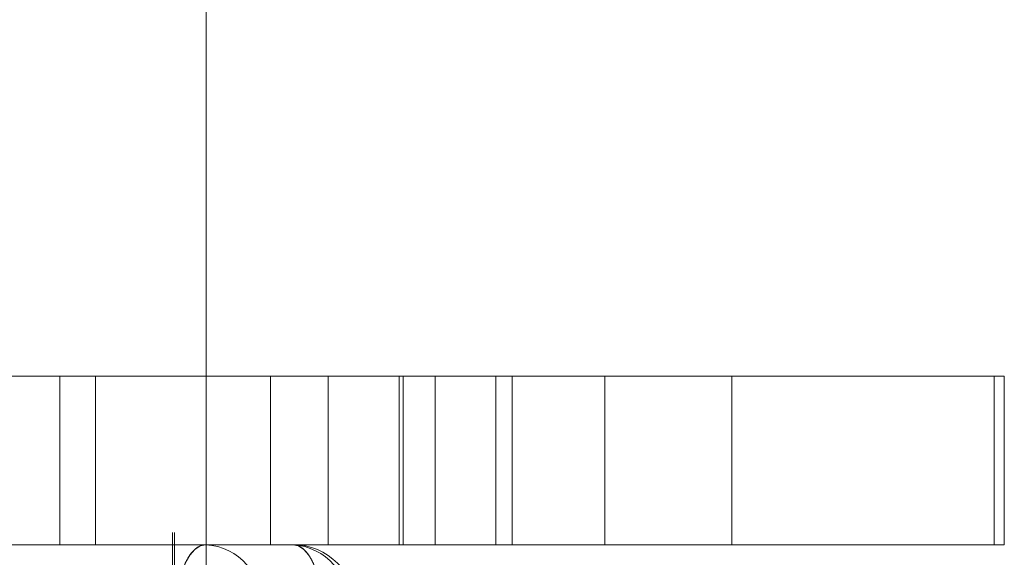
# Paper-space layout 'Sheet2' of a CAD drawing. Units: inches. Extents: x 0.1 to 16.8, y 0.1 to 10.9.
# Drawn here: x 4.8 to 4.9, y 2.7 to 2.8 of the extents above; entities that cross this region are included whole.
import ezdxf

# ---------------------------------------------------------------- set-up
doc = ezdxf.new("R2010")
doc.units = ezdxf.units.IN
doc.header["$MEASUREMENT"] = 0
doc.linetypes.add('HIDDEN', pattern=[0.07500000000000001, 0.05, -0.025])

psp = doc.layouts.new('Sheet2')

# ---------------------------------------------------------------- linework, layer by layer
at = {"color": 7, "linetype": 'HIDDEN', "lineweight": 18}
for p, q in [((4.81442856306825, 4.15172218852713), (4.81442856306825, 2.49161720165049)), ((4.814756647057751, 4.15172218852713), (4.814756647057751, 2.49161720165049)), ((4.819677906900271, 3.843323238395896), (4.819677906900271, 2.70159095493133)), ((4.796842091935706, 2.776066020548129), (4.71394506609211, 2.776066020548129)), ((4.796842091935706, 2.749819301388023), (4.796842091935706, 2.776066020548129)), ((4.849767865682141, 2.776066020548129), (4.796842091935706, 2.776066020548129)), ((4.802407935541912, 2.749819301388023), (4.802407935541912, 2.776066020548129)), ((4.829684468580056, 2.749819301388023), (4.829684468580056, 2.776066020548129)), ((4.838705659177175, 2.749819301388023), (4.838705659177175, 2.776066020548129)), ((4.849767865682141, 2.749819301388023), (4.849767865682141, 2.776066020548129)), ((4.85038504860662, 2.776066020548129), (4.849767865682141, 2.776066020548129)), ((4.85038504860662, 2.749819301388023), (4.85038504860662, 2.776066020548129)), ((4.85038504860662, 2.776066020548129), (4.864847738217726, 2.776066020548129)), ((4.855368740019689, 2.776066020548129), (4.855368740019689, 2.749819301388023)), ((4.864847738217726, 2.776066020548129), (4.864847738217726, 2.749819301388023)), ((4.867365184494475, 2.776066020548129), (4.864847738217726, 2.776066020548129)), ((4.867365184494475, 2.749819301388023), (4.867365184494475, 2.776066020548129)), ((4.867365184494475, 2.776066020548129), (4.881827874105581, 2.776066020548129)), ((4.881827874105581, 2.776066020548129), (4.881827874105581, 2.749819301388023)), ((4.942518392186091, 2.776066020548129), (4.881827874105581, 2.776066020548129)), ((4.901628582539375, 2.749819301388023), (4.901628582539375, 2.776066020548129)), ((4.942518392186091, 2.749819301388023), (4.942518392186091, 2.776066020548129)), ((4.944115459179794, 2.776066020548129), (4.942518392186091, 2.776066020548129)), ((4.944115459179794, 2.749819301388023), (4.944115459179794, 2.776066020548129)), ((4.796842091935706, 2.749819301388023), (4.71394506609211, 2.749819301388023)), ((4.849767865682141, 2.749819301388023), (4.796842091935706, 2.749819301388023)), ((4.85038504860662, 2.749819301388023), (4.849767865682141, 2.749819301388023)), ((4.864847738217726, 2.749819301388023), (4.85038504860662, 2.749819301388023)), ((4.867365184494475, 2.749819301388023), (4.864847738217726, 2.749819301388023)), ((4.881827874105581, 2.749819301388023), (4.867365184494475, 2.749819301388023)), ((4.942518392186091, 2.749819301388023), (4.881827874105581, 2.749819301388023)), ((4.944115459179794, 2.749819301388023), (4.942518392186091, 2.749819301388023))]:
    psp.add_line(p, q, dxfattribs=at)
at = {"color": 7, "linetype": 'HIDDEN', "lineweight": 18, "flags": 128}
for points in [[(4.819615804827243, 2.749819301388023), (4.818734134732956, 2.749630180132149), (4.817886346725946, 2.749070084188331), (4.817105020823877, 2.748160537729584), (4.816420182942995, 2.746936494116238), (4.815858151018998, 2.745444992657901), (4.815440523623535, 2.743743350919176), (4.815183349943207, 2.741896962037788), (4.815096513018323, 2.739976781702984)], [(4.837692972062927, 2.739976781702984), (4.837606135138042, 2.741896962037788), (4.837348961457713, 2.743743350919176), (4.836931334062251, 2.745444992657901), (4.836369302138254, 2.746936494116238), (4.835684464257371, 2.748160537729584), (4.834903138355303, 2.749070084188331), (4.834055350348293, 2.749630180132149), (4.833173680254006, 2.749819301388023)]]:
    psp.add_lwpolyline(points, dxfattribs=at)
at = {"color": 7, "linetype": 'HIDDEN', "lineweight": 18}
for centre, radius, start, end in [((4.819031837381032, 2.74049555126372), 0.009342019822217126, 356.8166837257703, 86.41611781963911), ((4.832589712807795, 2.74049555126372), 0.009342019822217069, 356.8166837257703, 86.41611781964455), ((4.833173680254006, 2.739976781702984), 0.009842519685039797, 0, 90)]:
    psp.add_arc(centre, radius, start, end, dxfattribs=at)
for points, knots in [([(4.815096513018323, 2.739976781702984), (4.815146473703661, 2.741083554835121), (4.815246395074336, 2.743297101099395), (4.816025532401855, 2.746243078386774), (4.817172411710962, 2.748482583394595), (4.818442659354853, 2.749616995510914), (4.819283030910585, 2.749819293347322), (4.819615754612895, 2.74981930138681), (4.819615804827244, 2.749819301388024)], [0, 0, 0, 0, 0.2146938330081798, 0.4293876660163594, 0.6440814990245365, 0.8587753320327206, 0.9999786865060574, 1, 1, 1, 1]), ([(4.833173680254006, 2.749819301388024), (4.833173730468359, 2.749819301386914), (4.83317388111142, 2.749819301383583), (4.833174433469312, 2.749819301300833), (4.833176542472284, 2.749819300233258), (4.833184978499202, 2.749819283687044), (4.833218723270091, 2.749819021725571), (4.833353756535932, 2.749814829834664), (4.833897031987315, 2.749747631556765), (4.834819167887171, 2.749279096521143), (4.836003647903933, 2.747851589845537), (4.836997851300985, 2.745551268419792), (4.837598882326304, 2.742732443397531), (4.8376647757332, 2.740802584267054), (4.837692972062927, 2.739976781702984)], [0, 0, 0, 0, 2.129705951132332e-05, 6.389117855628604e-05, 0.0002342676561604213, 0.0009157736574445152, 0.003641803478138581, 0.01454629500440355, 0.0581881332127449, 0.2343352850571377, 0.4104824369015352, 0.625010723636703, 0.839539010371865, 1, 1, 1, 1])]:
    psp.add_open_spline(points, degree=3, knots=knots, dxfattribs=at)

doc.saveas('drawing.dxf')
